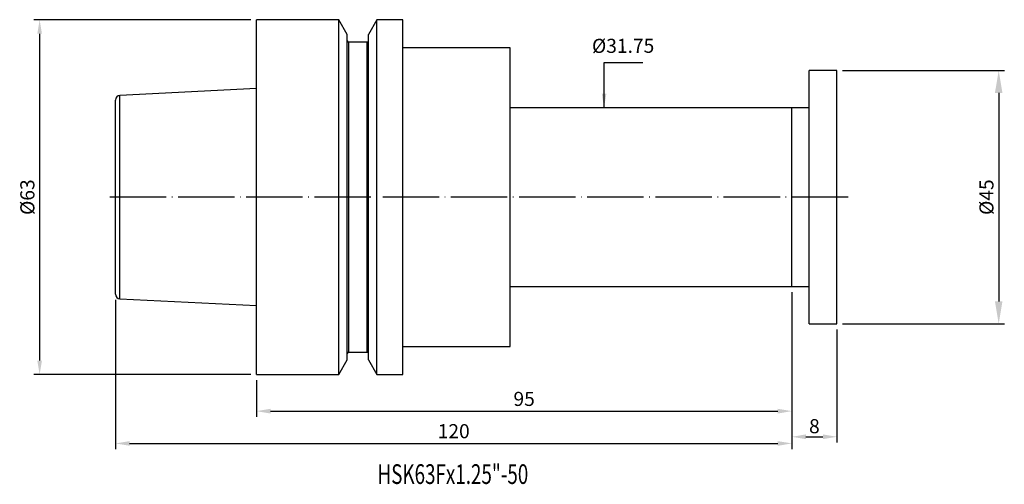
# Model space of a CAD drawing. Extents: x 52 to 226, y 57 to 140.
import ezdxf

# ---------------------------------------------------------------- set-up
doc = ezdxf.new("R2010")
doc.units = 0
doc.linetypes.add('CENTERJ', pattern=[12, 10, -1, 0, -1])
doc.layers.get('0').update_dxf_attribs({"linetype": 'CONTINUOUS'})
for name, color, linetype, lineweight in [('圖層2', 2, 'CONTINUOUS', 35), ('圖層4', 4, 'CONTINUOUS', 18), ('圖層5', 6, 'CENTERJ', 18)]:
    doc.layers.add(name, color=color, linetype=linetype, lineweight=lineweight)
doc.styles.add('CNS', font='romans.shx', dxfattribs={"width": 0.75, "bigfont": 'chineset.shx'})
doc.dimstyles.new('ISO-25', dxfattribs={"dimtxt": 2.5, "dimasz": 4, "dimexe": 1.25, "dimexo": 0.625, "dimtad": 1, "dimdsep": 46, "dimtxsty": 'Standard', "dimcen": 0, "dimadec": 0, "dimazin": 0, "dimtfac": 1, "dimtmove": 0, "dimatfit": 3, "dimldrblk": 'DOTSMALL', "dimfxl": 1, "dimarcsym": 0})
doc.dimstyles.get("Standard").update_dxf_attribs({"dimtxt": 0.18, "dimasz": 0.18, "dimexe": 0.18, "dimexo": 0.0625, "dimgap": 0.09, "dimtad": 0, "dimtih": 1, "dimtoh": 1, "dimdec": 4, "dimzin": 0, "dimdsep": 46, "dimtxsty": 'Standard', "dimcen": 0.09, "dimadec": 0, "dimazin": 0, "dimtfac": 1, "dimtdec": 4, "dimtofl": 0, "dimtmove": 0, "dimatfit": 3, "dimfxl": 1, "dimtolj": 1, "dimtzin": 0, "dimarcsym": 0})

# ---------------------------------------------------------------- blocks, each defined once
blk = doc.blocks.new('*D89')
at = {"color": 4, "lineweight": -2}
for p, q in [((188.62, 91.25), (188.62, 69.26)), ((93.62, 75.75), (93.62, 69.26)), ((96.12, 70.26), (186.12, 70.26))]:
    blk.add_line(p, q, dxfattribs=at)
at = {"color": 4, "lineweight": -3}
for points in [[(96.12, 70.68), (96.12, 69.84), (93.62, 70.26)], [(186.12, 69.84), (186.12, 70.68), (188.62, 70.26)]]:
    blk.add_solid(points, dxfattribs=at)
at = {"color": 3, "insert": (141.12, 72.11), "char_height": 2.5, "attachment_point": 5, "style": 'CNS'}
blk.add_mtext('95', dxfattribs=at)
blk = doc.blocks.new('_DotSmall')
at = {"color": 0, "const_width": 0.5}
blk.add_lwpolyline([(-0.0625, 0, 1), (0.0625, 0, 1)], format="xyb", close=True, dxfattribs=at)
blk = doc.blocks.new('*D90')
at = {"color": 4, "lineweight": -2}
for p, q in [((188.62, 91.25), (188.62, 63.53)), ((68.62, 90.01), (68.62, 63.53)), ((71.12, 64.53), (186.12, 64.53))]:
    blk.add_line(p, q, dxfattribs=at)
at = {"color": 4, "lineweight": -3}
for points in [[(71.12, 64.94), (71.12, 64.11), (68.62, 64.53)], [(186.12, 64.11), (186.12, 64.94), (188.62, 64.53)]]:
    blk.add_solid(points, dxfattribs=at)
at = {"color": 3, "insert": (128.62, 66.38), "char_height": 2.5, "attachment_point": 5, "style": 'CNS'}
blk.add_mtext('120', dxfattribs=at)
blk = doc.blocks.new('*D91')
at = {"color": 4, "lineweight": -2}
for p, q in [((92.62, 139.75), (54.15, 139.75)), ((55.15, 137.25), (55.15, 79.25)), ((92.62, 76.75), (54.15, 76.75))]:
    blk.add_line(p, q, dxfattribs=at)
at = {"color": 4, "lineweight": -3}
for points in [[(55.57, 137.25), (54.74, 137.25), (55.15, 139.75)], [(54.74, 79.25), (55.57, 79.25), (55.15, 76.75)]]:
    blk.add_solid(points, dxfattribs=at)
at = {"color": 3, "insert": (53.3, 108.25), "char_height": 2.5, "attachment_point": 5, "rotation": 90, "style": 'CNS'}
blk.add_mtext('%%C63', dxfattribs=at)
blk = doc.blocks.new('*D93')
at = {"color": 4, "lineweight": -2}
for p, q in [((197.62, 130.75), (226.32, 130.75)), ((225.32, 126.75), (225.32, 89.75)), ((197.62, 85.75), (226.32, 85.75))]:
    blk.add_line(p, q, dxfattribs=at)
at = {"color": 4, "lineweight": -3}
for points in [[(225.98, 126.75), (224.65, 126.75), (225.32, 130.75)], [(224.65, 89.75), (225.98, 89.75), (225.32, 85.75)]]:
    blk.add_solid(points, dxfattribs=at)
at = {"color": 3, "lineweight": -3, "insert": (223.47, 108.25), "char_height": 2.5, "attachment_point": 5, "rotation": 90, "style": 'CNS'}
blk.add_mtext('%%C45', dxfattribs=at)
blk = doc.blocks.new('*D95')
at = {"layer": '圖層4', "lineweight": -2}
for p, q in [((188.62, 91.38), (188.62, 64.71)), ((196.62, 84.75), (196.62, 64.71)), ((191.12, 65.71), (194.12, 65.71))]:
    blk.add_line(p, q, dxfattribs=at)
at = {"layer": '圖層4', "lineweight": -3}
for points in [[(191.12, 66.13), (191.12, 65.29), (188.62, 65.71)], [(194.12, 65.29), (194.12, 66.13), (196.62, 65.71)]]:
    blk.add_solid(points, dxfattribs=at)
at = {"layer": '圖層4', "color": 3, "lineweight": -3, "insert": (192.62, 67.59), "char_height": 2.5, "attachment_point": 5, "style": 'CNS'}
blk.add_mtext('\\A1;8', dxfattribs=at)
blk = doc.blocks.new('*D98')
at = {"color": 3, "lineweight": -3, "insert": (158.68, 134.79), "char_height": 2.5, "attachment_point": 5, "rotation": 0.1, "style": 'CNS'}
blk.add_mtext('%%C31.75', dxfattribs=at)

msp = doc.modelspace()

# ---------------------------------------------------------------- linework, layer by layer
at = {"layer": '圖層2', "lineweight": -3}
for p, q in [((108.2408, 139.7541), (93.6183, 139.7541)), ((93.6183, 76.7541), (93.6183, 139.7541)), ((109.7433, 137.1517), (108.2408, 139.7541)), ((108.2408, 76.7541), (108.2408, 139.7541)), ((114.9958, 139.7541), (113.4933, 137.1517)), ((119.6183, 139.7541), (114.9958, 139.7541)), ((114.9958, 76.7541), (114.9958, 139.7541)), ((119.6183, 76.7541), (119.6183, 139.7541)), ((109.7433, 79.3565), (109.7433, 137.1517)), ((113.4933, 79.3565), (113.4933, 137.1517)), ((113.2433, 135.7541), (109.9933, 135.7541)), ((109.9933, 80.7541), (109.9933, 135.7541)), ((113.2433, 80.7541), (113.2433, 135.7541)), ((138.6183, 134.7541), (119.6183, 134.7541)), ((138.6183, 81.7541), (138.6183, 134.7541)), ((196.6183, 130.7541), (191.7183, 130.7541)), ((191.7183, 108.2541), (191.7183, 130.7541)), ((196.6183, 108.2541), (196.6183, 130.7541)), ((93.6183, 127.5091), (69.3783, 126.2947)), ((69.3783, 90.2135), (69.3783, 126.2947)), ((68.6183, 91.0126), (68.6183, 125.4957)), ((188.6183, 124.1291), (138.6183, 124.1291)), ((191.7183, 124.1291), (188.6183, 124.1291)), ((188.6183, 92.3791), (188.6183, 124.1291)), ((188.6183, 108.2541), (188.6183, 124.1291)), ((188.6183, 92.3791), (188.6183, 108.2541)), ((191.7183, 85.7541), (191.7183, 108.2541)), ((196.6183, 85.7541), (196.6183, 108.2541)), ((138.6183, 92.3791), (188.6183, 92.3791)), ((188.6183, 92.3791), (191.7183, 92.3791)), ((69.3783, 90.2135), (93.6183, 88.9991)), ((191.7183, 85.7541), (196.6183, 85.7541)), ((109.9933, 80.7541), (113.2433, 80.7541)), ((119.6183, 81.7541), (138.6183, 81.7541)), ((108.2408, 76.7541), (109.7433, 79.3565)), ((113.4933, 79.3565), (114.9958, 76.7541)), ((93.6183, 76.7541), (108.2408, 76.7541)), ((114.9958, 76.7541), (119.6183, 76.7541))]:
    msp.add_line(p, q, dxfattribs=at)
for centre, radius, start, end in [((109.9933, 136.0041), 0.25, 180, 270), ((113.2433, 136.0041), 0.25, 270, 0), ((69.4183, 125.4957), 0.8, 92.868056, 180), ((69.4183, 91.0125), 0.8, 180, 267.131944), ((109.9933, 80.5041), 0.25, 90, 180), ((113.2433, 80.5041), 0.25, 0, 90)]:
    msp.add_arc(centre, radius, start, end, dxfattribs=at)
at = {"layer": '圖層5', "lineweight": -3}
msp.add_line((198.6183, 108.2541), (67.3783, 108.2541), dxfattribs=at)

# ---------------------------------------------------------------- texts
at = {"layer": '圖層2', "lineweight": -3, "style": 'CNS', "width": 0.7}
msp.add_text('HSK63Fx1.25"-50', height=3.5, dxfattribs=at).set_placement((115.0977, 57.3339))

# ---------------------------------------------------------------- dimensions: what is measured, and where the dimension line sits
dim = msp.add_linear_dim(base=(55.1531, 76.7541), p1=(93.6183, 139.7541), p2=(93.6183, 76.7541), angle=90, text='%%C<>', dimstyle='ISO-25', override={"dimasz": 2.5, "dimexe": 1, "dimexo": 1, "dimgap": 0.6, "dimdec": 3, "dimdsep": 46, "dimtxsty": 'CNS', "dimclrd": 4, "dimclre": 4, "dimclrt": 3, "dimadec": 4, "dimazin": 2, "dimtdec": 3, "dimtzin": 0})
dim.commit()
dim.dimension.update_dxf_attribs({"geometry": '*D91', "text_midpoint": (53.3031, 108.2541)})
at = {"lineweight": -3}
dim = msp.add_linear_dim(base=(156.8305, 92.3791), p1=(163.6183, 124.1291), p2=(163.6183, 92.3791), angle=90, text='%%C<>', dimstyle='ISO-25', override={"dimexe": 1, "dimexo": 1, "dimgap": 0.6, "dimdec": 3, "dimdsep": 46, "dimtxsty": 'CNS', "dimse1": 1, "dimse2": 1, "dimsd1": 1, "dimsd2": 1, "dimclrd": 4, "dimclre": 4, "dimclrt": 3, "dimadec": 2, "dimtdec": 3, "dimtzin": 0}, dxfattribs=at)
dim.commit()
dim.dimension.update_dxf_attribs({"geometry": '*D98', "text_midpoint": (158.6805, 134.7875), "dimtype": 160, "text_rotation": 0.1})
dim = msp.add_linear_dim(base=(225.3152, 85.7541), p1=(196.6183, 130.7541), p2=(196.6183, 85.7541), angle=90, text='%%C<>', dimstyle='ISO-25', override={"dimexe": 1, "dimexo": 1, "dimgap": 0.6, "dimdec": 3, "dimdsep": 46, "dimtxsty": 'CNS', "dimclrd": 4, "dimclre": 4, "dimclrt": 3, "dimadec": 2, "dimtdec": 3, "dimtzin": 0}, dxfattribs=at)
dim.commit()
dim.dimension.update_dxf_attribs({"geometry": '*D93', "text_midpoint": (223.4652, 108.2541)})
for base, p1, picture, middle in [((188.6183, 64.5251), (68.6183, 91.0126), '*D90', (128.6183, 66.3751)), ((188.6183, 70.2584), (93.6183, 76.7541), '*D89', (141.1183, 72.1084))]:
    dim = msp.add_linear_dim(base=base, p1=p1, p2=(188.6183, 92.2541), dimstyle='ISO-25', override={"dimasz": 2.5, "dimexe": 1, "dimexo": 1, "dimgap": 0.6, "dimdec": 3, "dimdsep": 46, "dimtxsty": 'CNS', "dimclrd": 4, "dimclre": 4, "dimclrt": 3, "dimadec": 4, "dimazin": 2, "dimtdec": 3, "dimtzin": 0})
    dim.commit()
    dim.dimension.update_dxf_attribs({"geometry": picture, "text_midpoint": middle})
at = {"layer": '圖層4', "lineweight": -3}
dim = msp.add_linear_dim(base=(196.6183, 65.711), p1=(188.6183, 92.3791), p2=(196.6183, 85.7541), dimstyle='Standard', override={"dimscale": 1, "dimtxt": 2.5, "dimasz": 2.5, "dimexe": 1, "dimexo": 1, "dimgap": 0.625, "dimtad": 1, "dimdec": 3, "dimzin": 8, "dimtxsty": 'CNS', "dimcen": 0, "dimclrd": 256, "dimclre": 256, "dimclrt": 3, "dimazin": 2, "dimtm": 0.15, "dimtfac": 0.6, "dimtdec": 3, "dimtmove": 2, "dimtzin": 8}, dxfattribs=at)
dim.commit()
dim.dimension.update_dxf_attribs({"geometry": '*D95', "text_midpoint": (192.6183, 67.586)})

# ---------------------------------------------------------------- leaders
msp.add_leader([(155.2995, 124.1291), (155.2995, 132.1506), (162.2044, 132.1506)], dimstyle='Standard', override={"dimscale": 1, "dimtxt": 2.5, "dimasz": 2.5, "dimexe": 1, "dimexo": 1, "dimgap": 0.625, "dimtad": 0, "dimdec": 3, "dimzin": 8, "dimtxsty": 'CNS', "dimcen": 0, "dimclrd": 256, "dimclre": 256, "dimclrt": 3, "dimazin": 2, "dimtm": 0.15, "dimtfac": 0.6, "dimtdec": 3, "dimtmove": 2, "dimtzin": 8}, dxfattribs=at)

doc.saveas('drawing.dxf')
